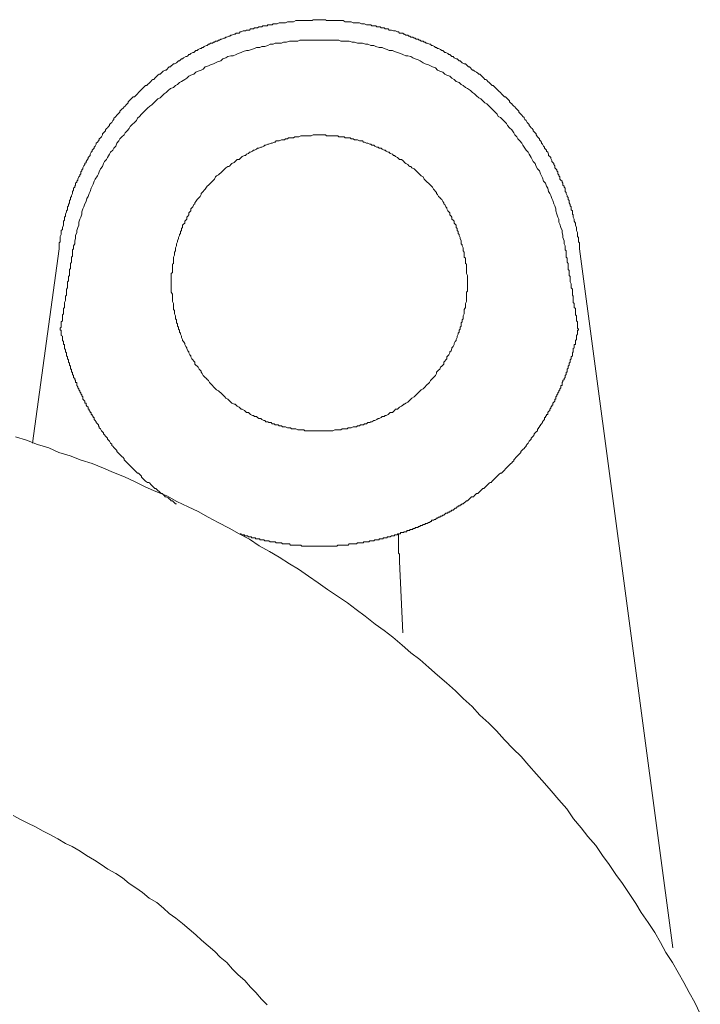
# Model space of a CAD drawing. Units: inches. Extents: x 6.9 to 89.9, y 222 to 281.2.
# Drawn here: x 48.6 to 51, y 256.5 to 259.9 of the extents above; entities that cross this region are included whole.
import ezdxf

# ---------------------------------------------------------------- set-up
doc = ezdxf.new("R2010")
doc.units = ezdxf.units.IN
doc.header["$MEASUREMENT"] = 0
doc.layers.add('图层 1', color=7, linetype='Continuous')

msp = doc.modelspace()

# ---------------------------------------------------------------- linework, layer by layer
at = {"layer": '图层 1', "lineweight": 9}
for points in [[(50.5435, 259.0762), (50.5435, 259.0834), (50.5435, 259.0867), (50.5435, 259.0903), (50.5435, 259.0974), (50.5399, 259.1008), (50.5399, 259.1043), (50.5399, 259.1113), (50.5399, 259.1148), (50.5365, 259.1184), (50.5365, 259.1253), (50.5365, 259.1287), (50.5365, 259.1323), (50.5328, 259.1394), (50.5328, 259.1427), (50.5328, 259.1463), (50.5328, 259.1497), (50.5294, 259.157), (50.5294, 259.1604), (50.5294, 259.1639), (50.5258, 259.1709), (50.5258, 259.1744), (50.5258, 259.178), (50.5223, 259.1849), (50.5223, 259.1883), (50.5223, 259.1919), (50.5191, 259.1952), (50.5191, 259.2023), (50.5191, 259.2059), (50.5153, 259.2095), (50.5153, 259.2164), (50.5153, 259.22), (50.5118, 259.2233), (50.5118, 259.2271), (50.5085, 259.2338), (50.5085, 259.2374), (50.5085, 259.2409), (50.5048, 259.2443), (50.5048, 259.2514), (50.5013, 259.2551), (50.5013, 259.2582), (50.4977, 259.2653), (50.4977, 259.2689), (50.4942, 259.2724), (50.4942, 259.276), (50.4942, 259.2829), (50.491, 259.2863), (50.491, 259.2899), (50.4872, 259.2932), (50.4872, 259.3006), (50.4839, 259.3041), (50.4839, 259.3073), (50.4803, 259.311), (50.4767, 259.3144), (50.4767, 259.3215), (50.4734, 259.3251), (50.4734, 259.3285), (50.47, 259.332), (50.47, 259.3389), (50.4663, 259.3427), (50.4663, 259.3459), (50.4629, 259.3495), (50.4595, 259.353), (50.4595, 259.3599), (50.456, 259.3637), (50.456, 259.3669), (50.4522, 259.3706), (50.4488, 259.374), (50.4488, 259.3776), (50.4453, 259.3845), (50.4453, 259.388), (50.4419, 259.3914), (50.4383, 259.395), (50.4383, 259.3986), (50.435, 259.4057), (50.4314, 259.409), (50.4314, 259.4126), (50.4279, 259.416), (50.4243, 259.4195), (50.4243, 259.4231), (50.4209, 259.4265), (50.4172, 259.4336), (50.4138, 259.437), (50.4138, 259.4405), (50.4105, 259.4441), (50.4067, 259.4476), (50.4067, 259.4512), (50.4033, 259.4546), (50.3999, 259.4581), (50.3962, 259.4651), (50.3962, 259.4686), (50.3928, 259.4722), (50.3892, 259.4755), (50.3857, 259.4791), (50.3857, 259.4825), (50.3825, 259.4861), (50.3787, 259.4894), (50.3754, 259.4932), (50.3718, 259.4966), (50.3718, 259.5001), (50.3682, 259.5037), (50.3647, 259.5072), (50.3614, 259.5142), (50.3576, 259.5175), (50.3544, 259.5213), (50.3544, 259.5246), (50.3509, 259.528), (50.3473, 259.5316), (50.3437, 259.5351), (50.3403, 259.5387), (50.3368, 259.5423), (50.3368, 259.5457), (50.3334, 259.5494), (50.3297, 259.5528), (50.3265, 259.5562), (50.3229, 259.5599), (50.3192, 259.5631), (50.3156, 259.5668), (50.3125, 259.5702), (50.3087, 259.5738), (50.3053, 259.5771), (50.3053, 259.5807), (50.302, 259.5842), (50.2984, 259.5879), (50.2948, 259.5912), (50.2912, 259.5948), (50.2877, 259.5948), (50.2843, 259.5983), (50.2807, 259.6017), (50.2772, 259.6052), (50.2739, 259.6088), (50.2701, 259.6122), (50.2667, 259.6157), (50.2633, 259.6193), (50.2596, 259.6227), (50.2562, 259.6262), (50.2529, 259.6298), (50.2493, 259.6331), (50.2459, 259.6331), (50.2421, 259.6367), (50.2388, 259.6403), (50.2352, 259.6438), (50.2317, 259.6472), (50.2283, 259.6508), (50.2248, 259.6541), (50.2212, 259.6541), (50.2178, 259.6579), (50.2142, 259.6612), (50.2107, 259.6648), (50.2071, 259.6684), (50.204, 259.6718), (50.2002, 259.6718), (50.1968, 259.6751), (50.1931, 259.6787), (50.1863, 259.6822), (50.1826, 259.6858), (50.1792, 259.6858), (50.1757, 259.6892), (50.1721, 259.6928), (50.1687, 259.6965), (50.1654, 259.6965), (50.1616, 259.6999), (50.1582, 259.7034), (50.1546, 259.7068), (50.1511, 259.7068), (50.1441, 259.7104), (50.1406, 259.7137), (50.1372, 259.7175), (50.1335, 259.7175), (50.1303, 259.7209), (50.1267, 259.7242), (50.1232, 259.7242), (50.1163, 259.7278), (50.1127, 259.7314), (50.1091, 259.7314), (50.1058, 259.7347), (50.1022, 259.7385), (50.0986, 259.7385), (50.0951, 259.7418), (50.0882, 259.7454), (50.0846, 259.7454), (50.0812, 259.7488), (50.0777, 259.7524), (50.0741, 259.7524), (50.0705, 259.7559), (50.0636, 259.7593), (50.0602, 259.7593), (50.0567, 259.7628), (50.0531, 259.7628), (50.0497, 259.7664), (50.0426, 259.7698), (50.0392, 259.7698), (50.0355, 259.7735), (50.0321, 259.7735), (50.025, 259.7769), (50.0216, 259.7769), (50.0181, 259.7804), (50.0147, 259.7804), (50.0111, 259.7838), (50.004, 259.7838), (50.0006, 259.7874), (49.9969, 259.7874), (49.9937, 259.7909), (49.9866, 259.7909), (49.9832, 259.7943), (49.9797, 259.7943), (49.9759, 259.7979), (49.9692, 259.7979), (49.9656, 259.8014), (49.962, 259.8014), (49.9589, 259.805), (49.9516, 259.805), (49.9479, 259.8084), (49.9446, 259.8084), (49.9411, 259.8119), (49.9341, 259.8119), (49.9306, 259.8119), (49.927, 259.8155), (49.9236, 259.8155), (49.9165, 259.8189), (49.9131, 259.8189), (49.9096, 259.8189), (49.9026, 259.8222), (49.8989, 259.8222), (49.8955, 259.8222), (49.892, 259.826), (49.8852, 259.826), (49.8815, 259.826), (49.8781, 259.8294), (49.8712, 259.8294), (49.8674, 259.8294), (49.864, 259.8329), (49.8607, 259.8329), (49.8535, 259.8329), (49.85, 259.8365), (49.8464, 259.8365), (49.8393, 259.8365), (49.8361, 259.8365), (49.8326, 259.84), (49.8256, 259.84), (49.8221, 259.84), (49.8183, 259.84), (49.8116, 259.8436), (49.808, 259.8436), (49.8045, 259.8436), (49.8008, 259.8436), (49.7939, 259.847), (49.7904, 259.847), (49.787, 259.847), (49.7799, 259.847), (49.7765, 259.847), (49.773, 259.847), (49.7658, 259.8505), (49.7627, 259.8505), (49.7589, 259.8505), (49.7518, 259.8505), (49.7486, 259.8505), (49.7449, 259.8505), (49.7379, 259.8541), (49.7346, 259.8541), (49.7308, 259.8541), (49.7241, 259.8541), (49.7205, 259.8541), (49.717, 259.8541), (49.7098, 259.8541), (49.7065, 259.8541), (49.7027, 259.8541), (49.696, 259.8541), (49.6924, 259.8541), (49.689, 259.8541), (49.6819, 259.8541), (49.6783, 259.8574), (49.675, 259.8574), (49.6679, 259.8574), (49.6645, 259.8574), (49.6609, 259.8574), (49.6538, 259.8574), (49.6504, 259.8574), (49.6469, 259.8574), (49.64, 259.8574), (49.6364, 259.8574), (49.6328, 259.8541), (49.6261, 259.8541), (49.6223, 259.8541), (49.619, 259.8541), (49.612, 259.8541), (49.6083, 259.8541), (49.6047, 259.8541), (49.598, 259.8541), (49.5942, 259.8541), (49.5911, 259.8541), (49.5839, 259.8541), (49.5803, 259.8541), (49.5768, 259.8541), (49.5698, 259.8505), (49.5665, 259.8505), (49.5629, 259.8505), (49.5556, 259.8505), (49.5524, 259.8505), (49.5487, 259.8505), (49.5419, 259.847), (49.5384, 259.847), (49.5348, 259.847), (49.5279, 259.847), (49.5243, 259.847), (49.5208, 259.847), (49.5138, 259.8436), (49.5105, 259.8436), (49.5067, 259.8436), (49.4998, 259.8436), (49.4962, 259.84), (49.4928, 259.84), (49.4895, 259.84), (49.4824, 259.84), (49.479, 259.8365), (49.4754, 259.8365), (49.4685, 259.8365), (49.4649, 259.8365), (49.4614, 259.8329), (49.4543, 259.8329), (49.4507, 259.8329), (49.4471, 259.8294), (49.4438, 259.8294), (49.4368, 259.8294), (49.4332, 259.826), (49.4299, 259.826), (49.4227, 259.826), (49.4194, 259.8222), (49.4158, 259.8222), (49.4087, 259.8222), (49.4053, 259.8189), (49.402, 259.8189), (49.3982, 259.8189), (49.3913, 259.8155), (49.3877, 259.8155), (49.3842, 259.8119), (49.381, 259.8119), (49.3739, 259.8119), (49.3703, 259.8084), (49.3668, 259.8084), (49.3596, 259.805), (49.3563, 259.805), (49.3529, 259.8014), (49.3491, 259.8014), (49.3422, 259.7979), (49.3386, 259.7979), (49.3351, 259.7943), (49.3317, 259.7943), (49.3246, 259.7909), (49.3214, 259.7909), (49.3176, 259.7874), (49.3141, 259.7874), (49.3105, 259.7838), (49.3036, 259.7838), (49.3002, 259.7804), (49.2967, 259.7804), (49.2935, 259.7769), (49.2862, 259.7769), (49.2828, 259.7735), (49.2792, 259.7735), (49.2757, 259.7698), (49.2724, 259.7698), (49.2652, 259.7664), (49.2614, 259.7628), (49.2583, 259.7628), (49.2547, 259.7593), (49.2511, 259.7593), (49.2444, 259.7559), (49.2406, 259.7524), (49.2371, 259.7524), (49.2337, 259.7488), (49.2302, 259.7454), (49.2266, 259.7454), (49.2197, 259.7418), (49.2161, 259.7385), (49.2127, 259.7385), (49.2091, 259.7347), (49.2056, 259.7314), (49.202, 259.7314), (49.1951, 259.7278), (49.1917, 259.7242), (49.188, 259.7242), (49.1848, 259.7209), (49.181, 259.7175), (49.1777, 259.7175), (49.1743, 259.7137), (49.1706, 259.7104), (49.1638, 259.7068), (49.16, 259.7068), (49.1567, 259.7034), (49.1529, 259.6999), (49.1498, 259.6965), (49.1462, 259.6965), (49.1426, 259.6928), (49.1391, 259.6892), (49.1358, 259.6858), (49.1321, 259.6858), (49.1252, 259.6822), (49.1217, 259.6787), (49.1181, 259.6751), (49.1148, 259.6718), (49.1112, 259.6718), (49.1076, 259.6684), (49.104, 259.6648), (49.1005, 259.6612), (49.0971, 259.6579), (49.0935, 259.6541), (49.09, 259.6541), (49.0866, 259.6508), (49.0831, 259.6472), (49.0795, 259.6438), (49.0762, 259.6403), (49.0725, 259.6367), (49.0692, 259.6331), (49.0656, 259.6331), (49.0621, 259.6298), (49.0587, 259.6262), (49.0551, 259.6227), (49.0514, 259.6193), (49.0482, 259.6157), (49.0444, 259.6122), (49.0411, 259.6088), (49.0377, 259.6052), (49.034, 259.6017), (49.0306, 259.5983), (49.0272, 259.5948), (49.0235, 259.5948), (49.0201, 259.5912), (49.0163, 259.5879), (49.0132, 259.5842), (49.0096, 259.5807), (49.0061, 259.5771), (49.0061, 259.5738), (49.0025, 259.5702), (48.9991, 259.5668), (48.9955, 259.5631), (48.9922, 259.5599), (48.9886, 259.5562), (48.9851, 259.5528), (48.9815, 259.5494), (48.9781, 259.5457), (48.9781, 259.5423), (48.9744, 259.5387), (48.971, 259.5351), (48.9674, 259.5316), (48.9639, 259.528), (48.9607, 259.5246), (48.9569, 259.5213), (48.9569, 259.5175), (48.9536, 259.5142), (48.9502, 259.5072), (48.9464, 259.5037), (48.9429, 259.5001), (48.9429, 259.4966), (48.9396, 259.4932), (48.9359, 259.4894), (48.9326, 259.4861), (48.9291, 259.4825), (48.9291, 259.4791), (48.9255, 259.4755), (48.9219, 259.4722), (48.9185, 259.4686), (48.9185, 259.4651), (48.915, 259.4581), (48.9116, 259.4546), (48.9078, 259.4512), (48.9078, 259.4476), (48.9047, 259.4441), (48.9011, 259.4405), (48.8974, 259.437), (48.8974, 259.4336), (48.894, 259.4265), (48.8906, 259.4231), (48.8906, 259.4195), (48.8869, 259.416), (48.8835, 259.4126), (48.8835, 259.409), (48.88, 259.4057), (48.8766, 259.3986), (48.8766, 259.395), (48.873, 259.3914), (48.8695, 259.388), (48.8695, 259.3845), (48.8659, 259.3776), (48.8625, 259.374), (48.8625, 259.3706), (48.8589, 259.3669), (48.8589, 259.3637), (48.8554, 259.3599), (48.8521, 259.353), (48.8521, 259.3495), (48.8484, 259.3459), (48.8484, 259.3427), (48.8449, 259.3389), (48.8449, 259.332), (48.8415, 259.3285), (48.8415, 259.3251), (48.8378, 259.3215), (48.8344, 259.3144), (48.8344, 259.311), (48.8311, 259.3073), (48.8311, 259.3041), (48.8273, 259.3006), (48.8273, 259.2932), (48.8241, 259.2899), (48.8241, 259.2863), (48.8203, 259.2829), (48.8203, 259.276), (48.817, 259.2724), (48.817, 259.2689), (48.817, 259.2653), (48.8134, 259.2582), (48.8134, 259.2551), (48.8098, 259.2514), (48.8098, 259.2443), (48.8065, 259.2409), (48.8065, 259.2374), (48.8065, 259.2338), (48.8031, 259.2271), (48.8031, 259.2233), (48.7993, 259.22), (48.7993, 259.2164), (48.7993, 259.2095), (48.7962, 259.2059), (48.7962, 259.2023), (48.7925, 259.1952), (48.7925, 259.1919), (48.7925, 259.1883), (48.7889, 259.1849), (48.7889, 259.178), (48.7889, 259.1744), (48.7853, 259.1709), (48.7853, 259.1639), (48.7853, 259.1604), (48.7853, 259.157), (48.782, 259.1497), (48.782, 259.1463), (48.782, 259.1427), (48.7784, 259.1394), (48.7784, 259.1323), (48.7784, 259.1287), (48.7784, 259.1253), (48.775, 259.1184), (48.775, 259.1148), (48.775, 259.1113), (48.775, 259.1043), (48.775, 259.1008), (48.7715, 259.0974), (48.7715, 259.0903), (48.7715, 259.0867), (48.7715, 259.0834), (48.7715, 259.0762)], [(48.8203, 259.0762), (48.8203, 259.0867), (48.8241, 259.0937), (48.8241, 259.1043), (48.8273, 259.1113), (48.8273, 259.1217), (48.8311, 259.1323), (48.8311, 259.1394), (48.8344, 259.1497), (48.8378, 259.157), (48.8378, 259.1675), (48.8415, 259.178), (48.8449, 259.1849), (48.8484, 259.1952), (48.8484, 259.2023), (48.8521, 259.2128), (48.8554, 259.22), (48.8589, 259.2303), (48.8625, 259.2374), (48.8659, 259.2479), (48.8695, 259.2551), (48.873, 259.2653), (48.8766, 259.2724), (48.88, 259.2829), (48.8835, 259.2899), (48.8869, 259.297), (48.8906, 259.3073), (48.894, 259.3144), (48.9011, 259.3251), (48.9047, 259.332), (48.9078, 259.3389), (48.9116, 259.3495), (48.9185, 259.3566), (48.9219, 259.3669), (48.9255, 259.374), (48.9326, 259.3809), (48.9359, 259.388), (48.9429, 259.3986), (48.9464, 259.4057), (48.9536, 259.4126), (48.9569, 259.4195), (48.9639, 259.4265), (48.9674, 259.437), (48.9744, 259.4441), (48.9781, 259.4512), (48.9851, 259.4581), (48.9922, 259.4651), (48.9955, 259.4722), (49.0025, 259.4791), (49.0096, 259.4861), (49.0132, 259.4932), (49.0201, 259.5001), (49.0272, 259.5072), (49.034, 259.5142), (49.0377, 259.5213), (49.0444, 259.528), (49.0514, 259.5351), (49.0587, 259.5423), (49.0656, 259.5494), (49.0725, 259.5562), (49.0795, 259.5631), (49.0866, 259.5668), (49.0935, 259.5738), (49.1005, 259.5807), (49.1076, 259.5879), (49.1148, 259.5912), (49.1217, 259.5983), (49.1286, 259.6052), (49.1358, 259.6088), (49.1426, 259.6157), (49.1498, 259.6227), (49.16, 259.6262), (49.1672, 259.6331), (49.1743, 259.6367), (49.181, 259.6438), (49.188, 259.6472), (49.1987, 259.6541), (49.2056, 259.6579), (49.2127, 259.6648), (49.2197, 259.6684), (49.2302, 259.6718), (49.2371, 259.6787), (49.2444, 259.6822), (49.2547, 259.6858), (49.2614, 259.6892), (49.2687, 259.6965), (49.2792, 259.6999), (49.2862, 259.7034), (49.2967, 259.7068), (49.3036, 259.7104), (49.3105, 259.7137), (49.3214, 259.7175), (49.3283, 259.7242), (49.3386, 259.7278), (49.3458, 259.7314), (49.3563, 259.7347), (49.3632, 259.7347), (49.3739, 259.7385), (49.381, 259.7418), (49.3913, 259.7454), (49.3982, 259.7488), (49.4087, 259.7524), (49.4158, 259.7524), (49.4263, 259.7559), (49.4368, 259.7593), (49.4438, 259.7628), (49.4543, 259.7628), (49.4614, 259.7664), (49.4717, 259.7664), (49.4824, 259.7698), (49.4895, 259.7735), (49.4998, 259.7735), (49.5067, 259.7769), (49.5176, 259.7769), (49.5279, 259.7769), (49.5348, 259.7804), (49.5453, 259.7804), (49.5556, 259.7838), (49.5629, 259.7838), (49.5734, 259.7838), (49.5839, 259.7838), (49.5911, 259.7874), (49.6013, 259.7874), (49.612, 259.7874), (49.619, 259.7874), (49.6294, 259.7874), (49.64, 259.7874), (49.6469, 259.7874), (49.6573, 259.7874), (49.6679, 259.7874), (49.675, 259.7874), (49.6853, 259.7874), (49.696, 259.7874), (49.7027, 259.7874), (49.7136, 259.7874), (49.7241, 259.7874), (49.7308, 259.7838), (49.7415, 259.7838), (49.7486, 259.7838), (49.7589, 259.7838), (49.7696, 259.7804), (49.7765, 259.7804), (49.787, 259.7769), (49.7976, 259.7769), (49.8045, 259.7769), (49.8149, 259.7735), (49.8221, 259.7735), (49.8326, 259.7698), (49.8431, 259.7698), (49.85, 259.7664), (49.8607, 259.7628), (49.8712, 259.7628), (49.8781, 259.7593), (49.8884, 259.7559), (49.8955, 259.7524), (49.9062, 259.7524), (49.9131, 259.7488), (49.9236, 259.7454), (49.9341, 259.7418), (49.9411, 259.7385), (49.9516, 259.7347), (49.9589, 259.7347), (49.9692, 259.7314), (49.9759, 259.7278), (49.9832, 259.7242), (49.9937, 259.7209), (50.0006, 259.7175), (50.0111, 259.7104), (50.0181, 259.7068), (50.0286, 259.7034), (50.0355, 259.6999), (50.0426, 259.6965), (50.0531, 259.6928), (50.0602, 259.6858), (50.0674, 259.6822), (50.0777, 259.6787), (50.0846, 259.6718), (50.0917, 259.6684), (50.1022, 259.6648), (50.1091, 259.6579), (50.1163, 259.6541), (50.1232, 259.6472), (50.1335, 259.6438), (50.1406, 259.6367), (50.1477, 259.6331), (50.1546, 259.6262), (50.1616, 259.6227), (50.1721, 259.6157), (50.1792, 259.6088), (50.1863, 259.6052), (50.1931, 259.5983), (50.2002, 259.5912), (50.2071, 259.5879), (50.2142, 259.5807), (50.2212, 259.5738), (50.2283, 259.5702), (50.2352, 259.5631), (50.2421, 259.5562), (50.2493, 259.5494), (50.2562, 259.5423), (50.2633, 259.5351), (50.2667, 259.528), (50.2739, 259.5246), (50.2807, 259.5175), (50.2877, 259.5106), (50.2948, 259.5037), (50.2984, 259.4966), (50.3053, 259.4894), (50.3125, 259.4825), (50.3192, 259.4722), (50.3229, 259.4651), (50.3297, 259.4581), (50.3334, 259.4512), (50.3403, 259.4441), (50.3473, 259.437), (50.3509, 259.43), (50.3576, 259.4195), (50.3614, 259.4126), (50.3682, 259.4057), (50.3718, 259.3986), (50.3787, 259.388), (50.3825, 259.3809), (50.3857, 259.374), (50.3928, 259.3669), (50.3962, 259.3566), (50.3999, 259.3495), (50.4067, 259.3427), (50.4105, 259.332), (50.4138, 259.3251), (50.4172, 259.318), (50.4209, 259.3073), (50.4279, 259.3006), (50.4314, 259.2899), (50.435, 259.2829), (50.4383, 259.2724), (50.4419, 259.2653), (50.4453, 259.2582), (50.4488, 259.2479), (50.4522, 259.2409), (50.456, 259.2303), (50.4595, 259.2233), (50.4629, 259.2128), (50.4629, 259.2059), (50.4663, 259.1952), (50.47, 259.1849), (50.4734, 259.178), (50.4734, 259.1675), (50.4767, 259.1604), (50.4803, 259.1497), (50.4839, 259.1394), (50.4839, 259.1323), (50.4872, 259.1217), (50.4872, 259.1148), (50.491, 259.1043), (50.491, 259.0937), (50.4942, 259.0867), (50.4942, 259.0762)], [(50.1616, 258.9606), (50.1616, 258.964), (50.1616, 258.9711), (50.1616, 258.9747), (50.1616, 258.9818), (50.1616, 258.9852), (50.1582, 258.9921), (50.1582, 258.9957), (50.1582, 259.0028), (50.1582, 259.0061), (50.1582, 259.0133), (50.1582, 259.0166), (50.1582, 259.0238), (50.1546, 259.0271), (50.1546, 259.0341), (50.1546, 259.0376), (50.1546, 259.0447), (50.1511, 259.0481), (50.1511, 259.0552), (50.1511, 259.0588), (50.1511, 259.0657), (50.1477, 259.0693), (50.1477, 259.0762), (50.1477, 259.0798), (50.1441, 259.0867), (50.1441, 259.0903), (50.1406, 259.0937), (50.1406, 259.1008), (50.1406, 259.1043), (50.1372, 259.1113), (50.1372, 259.1148), (50.1335, 259.1217), (50.1335, 259.1253), (50.1303, 259.1287), (50.1303, 259.1356), (50.1267, 259.1394), (50.1267, 259.1463), (50.1232, 259.1497), (50.1232, 259.157), (50.1196, 259.1604), (50.1163, 259.1639), (50.1163, 259.1709), (50.1127, 259.1744), (50.1091, 259.178), (50.1091, 259.1849), (50.1058, 259.1883), (50.1022, 259.1919), (50.1022, 259.199), (50.0986, 259.2023), (50.0951, 259.2059), (50.0917, 259.2128), (50.0917, 259.2164), (50.0882, 259.22), (50.0846, 259.2271), (50.0812, 259.2303), (50.0812, 259.2338), (50.0777, 259.2374), (50.0741, 259.2443), (50.0705, 259.2479), (50.0674, 259.2514), (50.0636, 259.2551), (50.0602, 259.262), (50.0567, 259.2653), (50.0567, 259.2689), (50.0531, 259.2724), (50.0497, 259.276), (50.0459, 259.2794), (50.0426, 259.2863), (50.0392, 259.2899), (50.0355, 259.2932), (50.0321, 259.297), (50.0286, 259.3006), (50.025, 259.3041), (50.0216, 259.3073), (50.0181, 259.311), (50.0147, 259.3144), (50.0111, 259.3215), (50.004, 259.3251), (50.0006, 259.3285), (49.9969, 259.332), (49.9937, 259.3356), (49.9901, 259.3389), (49.9866, 259.3427), (49.9832, 259.3459), (49.9797, 259.3495), (49.9725, 259.353), (49.9692, 259.3566), (49.9656, 259.3566), (49.962, 259.3599), (49.9589, 259.3637), (49.9516, 259.3669), (49.9479, 259.3706), (49.9446, 259.374), (49.9411, 259.3776), (49.9375, 259.3809), (49.9306, 259.3809), (49.927, 259.3845), (49.9236, 259.388), (49.9165, 259.3914), (49.9131, 259.395), (49.9096, 259.395), (49.9062, 259.3986), (49.8989, 259.4019), (49.8955, 259.4057), (49.892, 259.4057), (49.8852, 259.409), (49.8815, 259.4126), (49.8781, 259.4126), (49.8712, 259.416), (49.8674, 259.4195), (49.8607, 259.4195), (49.8571, 259.4231), (49.8535, 259.4231), (49.8464, 259.4265), (49.8431, 259.43), (49.8361, 259.43), (49.8326, 259.4336), (49.829, 259.4336), (49.8221, 259.437), (49.8183, 259.437), (49.8116, 259.4405), (49.808, 259.4405), (49.8045, 259.4441), (49.7976, 259.4441), (49.7939, 259.4441), (49.787, 259.4476), (49.7835, 259.4476), (49.7765, 259.4476), (49.773, 259.4512), (49.7658, 259.4512), (49.7627, 259.4546), (49.7554, 259.4546), (49.7518, 259.4546), (49.7449, 259.4546), (49.7415, 259.4581), (49.7346, 259.4581), (49.7308, 259.4581), (49.7241, 259.4581), (49.7205, 259.4617), (49.7136, 259.4617), (49.7098, 259.4617), (49.7027, 259.4617), (49.6995, 259.4617), (49.6924, 259.4617), (49.689, 259.4617), (49.6819, 259.4617), (49.6783, 259.4651), (49.6714, 259.4651), (49.6679, 259.4651), (49.6609, 259.4651), (49.6573, 259.4651), (49.6504, 259.4651), (49.6469, 259.4651), (49.64, 259.4651), (49.6364, 259.4651), (49.6294, 259.4617), (49.6261, 259.4617), (49.619, 259.4617), (49.6156, 259.4617), (49.6083, 259.4617), (49.6047, 259.4617), (49.598, 259.4617), (49.5942, 259.4617), (49.5875, 259.4581), (49.5839, 259.4581), (49.5768, 259.4581), (49.5734, 259.4581), (49.5698, 259.4546), (49.5629, 259.4546), (49.5594, 259.4546), (49.5524, 259.4546), (49.5487, 259.4512), (49.5419, 259.4512), (49.5384, 259.4476), (49.5313, 259.4476), (49.5279, 259.4476), (49.5208, 259.4441), (49.5176, 259.4441), (49.5105, 259.4441), (49.5067, 259.4405), (49.5033, 259.4405), (49.4962, 259.437), (49.4928, 259.437), (49.4857, 259.4336), (49.4824, 259.4336), (49.4754, 259.43), (49.4717, 259.43), (49.4685, 259.4265), (49.4614, 259.4231), (49.4576, 259.4231), (49.4507, 259.4195), (49.4471, 259.4195), (49.4438, 259.416), (49.4368, 259.4126), (49.4332, 259.4126), (49.4299, 259.409), (49.4227, 259.4057), (49.4194, 259.4057), (49.4158, 259.4019), (49.4087, 259.3986), (49.4053, 259.395), (49.402, 259.395), (49.3947, 259.3914), (49.3913, 259.388), (49.3877, 259.3845), (49.3842, 259.3809), (49.3772, 259.3809), (49.3739, 259.3776), (49.3703, 259.374), (49.3668, 259.3706), (49.3596, 259.3669), (49.3563, 259.3637), (49.3529, 259.3599), (49.3491, 259.3566), (49.3458, 259.3566), (49.3386, 259.353), (49.3351, 259.3495), (49.3317, 259.3459), (49.3283, 259.3427), (49.3246, 259.3389), (49.3214, 259.3356), (49.3176, 259.332), (49.3141, 259.3285), (49.3072, 259.3251), (49.3036, 259.3215), (49.3002, 259.3144), (49.2967, 259.311), (49.2935, 259.3073), (49.2895, 259.3041), (49.2862, 259.3006), (49.2828, 259.297), (49.2792, 259.2932), (49.2757, 259.2899), (49.2724, 259.2863), (49.2687, 259.2794), (49.2652, 259.276), (49.2614, 259.2724), (49.2583, 259.2689), (49.2547, 259.2653), (49.2547, 259.262), (49.2511, 259.2551), (49.2478, 259.2514), (49.2444, 259.2479), (49.2406, 259.2443), (49.2371, 259.2374), (49.2337, 259.2338), (49.2337, 259.2303), (49.2302, 259.2271), (49.2266, 259.22), (49.2234, 259.2164), (49.2197, 259.2128), (49.2197, 259.2059), (49.2161, 259.2023), (49.2127, 259.199), (49.2127, 259.1919), (49.2091, 259.1883), (49.2056, 259.1849), (49.2056, 259.178), (49.202, 259.1744), (49.1987, 259.1709), (49.1987, 259.1639), (49.1951, 259.1604), (49.1917, 259.157), (49.1917, 259.1497), (49.188, 259.1463), (49.188, 259.1394), (49.1848, 259.1356), (49.1848, 259.1287), (49.181, 259.1253), (49.181, 259.1217), (49.1777, 259.1148), (49.1777, 259.1113), (49.1743, 259.1043), (49.1743, 259.1008), (49.1706, 259.0937), (49.1706, 259.0903), (49.1706, 259.0867), (49.1672, 259.0798), (49.1672, 259.0762), (49.1672, 259.0693), (49.1638, 259.0657), (49.1638, 259.0588), (49.1638, 259.0552), (49.16, 259.0481), (49.16, 259.0447), (49.16, 259.0376), (49.16, 259.0341), (49.16, 259.0271), (49.1567, 259.0238), (49.1567, 259.0166), (49.1567, 259.0133), (49.1567, 259.0061), (49.1567, 259.0028), (49.1567, 258.9957), (49.1529, 258.9921), (49.1529, 258.9852), (49.1529, 258.9818), (49.1529, 258.9747), (49.1529, 258.9711), (49.1529, 258.964), (49.1529, 258.9606), (49.1529, 258.9537), (49.1529, 258.9503), (49.1529, 258.9432), (49.1529, 258.9394), (49.1529, 258.9329), (49.1529, 258.9291), (49.1567, 258.9222), (49.1567, 258.9184), (49.1567, 258.9113), (49.1567, 258.9081), (49.1567, 258.901), (49.1567, 258.8975), (49.16, 258.8903), (49.16, 258.887), (49.16, 258.8801), (49.16, 258.8765), (49.16, 258.8695), (49.1638, 258.8662), (49.1638, 258.8591), (49.1638, 258.8555), (49.1672, 258.8485), (49.1672, 258.845), (49.1672, 258.8381), (49.1706, 258.8345), (49.1706, 258.8274), (49.1706, 258.8242), (49.1743, 258.8205), (49.1743, 258.8135), (49.1777, 258.81), (49.1777, 258.8032), (49.181, 258.7995), (49.181, 258.7923), (49.1848, 258.789), (49.1848, 258.7856), (49.188, 258.7785), (49.188, 258.7749), (49.1917, 258.768), (49.1917, 258.7646), (49.1951, 258.7609), (49.1987, 258.7539), (49.1987, 258.7504), (49.202, 258.7434), (49.2056, 258.7398), (49.2056, 258.7367), (49.2091, 258.7294), (49.2127, 258.726), (49.2127, 258.7224), (49.2161, 258.7156), (49.2197, 258.7119), (49.2197, 258.7086), (49.2234, 258.7013), (49.2266, 258.6979), (49.2302, 258.6943), (49.2337, 258.6908), (49.2337, 258.6838), (49.2371, 258.6803), (49.2406, 258.6769), (49.2444, 258.6733), (49.2478, 258.6664), (49.2511, 258.6629), (49.2547, 258.6593), (49.2547, 258.656), (49.2583, 258.6523), (49.2614, 258.6452), (49.2652, 258.6419), (49.2687, 258.6383), (49.2724, 258.6349), (49.2757, 258.6312), (49.2792, 258.628), (49.2828, 258.6209), (49.2862, 258.6175), (49.2895, 258.6138), (49.2935, 258.6104), (49.2967, 258.6068), (49.3002, 258.6032), (49.3036, 258.5999), (49.3072, 258.5961), (49.3141, 258.5928), (49.3176, 258.5894), (49.3214, 258.5858), (49.3246, 258.5823), (49.3283, 258.5789), (49.3317, 258.5753), (49.3351, 258.572), (49.3386, 258.5682), (49.3458, 258.5649), (49.3491, 258.5613), (49.3529, 258.5575), (49.3563, 258.5542), (49.3596, 258.5506), (49.3668, 258.5472), (49.3703, 258.5472), (49.3739, 258.5436), (49.3772, 258.5403), (49.3842, 258.5367), (49.3877, 258.5332), (49.3913, 258.5298), (49.3947, 258.5298), (49.402, 258.5262), (49.4053, 258.5227), (49.4087, 258.5193), (49.4158, 258.5193), (49.4194, 258.5157), (49.4227, 258.5124), (49.4299, 258.5086), (49.4332, 258.5086), (49.4368, 258.5052), (49.4438, 258.5052), (49.4471, 258.5017), (49.4507, 258.4981), (49.4576, 258.4981), (49.4614, 258.4946), (49.4685, 258.4912), (49.4717, 258.4912), (49.4754, 258.4876), (49.4824, 258.4876), (49.4857, 258.4843), (49.4928, 258.4843), (49.4962, 258.4807), (49.5033, 258.4807), (49.5067, 258.4772), (49.5105, 258.4772), (49.5176, 258.4772), (49.5208, 258.4738), (49.5279, 258.4738), (49.5313, 258.4704), (49.5384, 258.4704), (49.5419, 258.4704), (49.5487, 258.4666), (49.5524, 258.4666), (49.5594, 258.4666), (49.5629, 258.4633), (49.5698, 258.4633), (49.5734, 258.4633), (49.5768, 258.4633), (49.5839, 258.4597), (49.5875, 258.4597), (49.5942, 258.4597), (49.598, 258.4597), (49.6047, 258.4597), (49.6083, 258.4562), (49.6156, 258.4562), (49.619, 258.4562), (49.6261, 258.4562), (49.6294, 258.4562), (49.6364, 258.4562), (49.64, 258.4562), (49.6469, 258.4562), (49.6504, 258.4562), (49.6573, 258.4562), (49.6609, 258.4562), (49.6679, 258.4562), (49.6714, 258.4562), (49.6783, 258.4562), (49.6819, 258.4562), (49.689, 258.4562), (49.6924, 258.4562), (49.6995, 258.4562), (49.7027, 258.4562), (49.7098, 258.4597), (49.7136, 258.4597), (49.7205, 258.4597), (49.7241, 258.4597), (49.7308, 258.4597), (49.7346, 258.4633), (49.7415, 258.4633), (49.7449, 258.4633), (49.7518, 258.4633), (49.7554, 258.4666), (49.7627, 258.4666), (49.7658, 258.4666), (49.773, 258.4704), (49.7765, 258.4704), (49.7835, 258.4704), (49.787, 258.4738), (49.7939, 258.4738), (49.7976, 258.4772), (49.8045, 258.4772), (49.808, 258.4772), (49.8116, 258.4807), (49.8183, 258.4807), (49.8221, 258.4843), (49.829, 258.4843), (49.8326, 258.4876), (49.8361, 258.4876), (49.8431, 258.4912), (49.8464, 258.4912), (49.8535, 258.4946), (49.8571, 258.4981), (49.8607, 258.4981), (49.8674, 258.5017), (49.8712, 258.5052), (49.8781, 258.5052), (49.8815, 258.5086), (49.8852, 258.5086), (49.892, 258.5124), (49.8955, 258.5157), (49.8989, 258.5193), (49.9062, 258.5193), (49.9096, 258.5227), (49.9131, 258.5262), (49.9165, 258.5298), (49.9236, 258.5298), (49.927, 258.5332), (49.9306, 258.5367), (49.9375, 258.5403), (49.9411, 258.5436), (49.9446, 258.5472), (49.9479, 258.5472), (49.9516, 258.5506), (49.9589, 258.5542), (49.962, 258.5575), (49.9656, 258.5613), (49.9692, 258.5649), (49.9725, 258.5682), (49.9797, 258.572), (49.9832, 258.5753), (49.9866, 258.5789), (49.9901, 258.5823), (49.9937, 258.5858), (49.9969, 258.5894), (50.0006, 258.5928), (50.004, 258.5961), (50.0111, 258.5999), (50.0147, 258.6032), (50.0181, 258.6068), (50.0216, 258.6104), (50.025, 258.6138), (50.0286, 258.6175), (50.0321, 258.6209), (50.0355, 258.628), (50.0392, 258.6312), (50.0426, 258.6349), (50.0459, 258.6383), (50.0497, 258.6419), (50.0531, 258.6452), (50.0567, 258.6523), (50.0567, 258.656), (50.0602, 258.6593), (50.0636, 258.6629), (50.0674, 258.6664), (50.0705, 258.6733), (50.0741, 258.6769), (50.0777, 258.6803), (50.0812, 258.6838), (50.0812, 258.6908), (50.0846, 258.6943), (50.0882, 258.6979), (50.0917, 258.7013), (50.0917, 258.7086), (50.0951, 258.7119), (50.0986, 258.7156), (50.1022, 258.7224), (50.1022, 258.726), (50.1058, 258.7294), (50.1091, 258.7367), (50.1091, 258.7398), (50.1127, 258.7434), (50.1163, 258.7504), (50.1163, 258.7539), (50.1196, 258.7609), (50.1232, 258.7646), (50.1232, 258.768), (50.1267, 258.7749), (50.1267, 258.7785), (50.1303, 258.7856), (50.1303, 258.789), (50.1335, 258.7923), (50.1335, 258.7995), (50.1372, 258.8032), (50.1372, 258.81), (50.1406, 258.8135), (50.1406, 258.8205), (50.1406, 258.8242), (50.1441, 258.8274), (50.1441, 258.8345), (50.1477, 258.8381), (50.1477, 258.845), (50.1477, 258.8485), (50.1511, 258.8555), (50.1511, 258.8591), (50.1511, 258.8662), (50.1511, 258.8695), (50.1546, 258.8765), (50.1546, 258.8801), (50.1546, 258.887), (50.1546, 258.8903), (50.1582, 258.8975), (50.1582, 258.901), (50.1582, 258.9081), (50.1582, 258.9113), (50.1582, 258.9184), (50.1582, 258.9222), (50.1582, 258.9291), (50.1616, 258.9329), (50.1616, 258.9394), (50.1616, 258.9432), (50.1616, 258.9503), (50.1616, 258.9537), (50.1616, 258.9606), (50.1616, 258.9606)], [(48.6804, 258.4142), (48.7715, 259.0762)], [(48.8203, 259.0762), (48.817, 259.0727), (48.817, 259.0693), (48.817, 259.0657), (48.817, 259.0588), (48.817, 259.0552), (48.817, 259.0517), (48.8134, 259.0481), (48.8134, 259.0447), (48.8134, 259.0412), (48.8134, 259.0376), (48.8134, 259.0341), (48.8134, 259.0309), (48.8098, 259.0271), (48.8098, 259.0204), (48.8098, 259.0166), (48.8098, 259.0133), (48.8098, 259.0099), (48.8065, 259.0061), (48.8065, 259.0028), (48.8065, 258.999), (48.8065, 258.9957), (48.8065, 258.9885), (48.8065, 258.9852), (48.8031, 258.9818), (48.8031, 258.978), (48.8031, 258.9747), (48.8031, 258.9711), (48.8031, 258.9677), (48.7993, 258.964), (48.7993, 258.9571), (48.7993, 258.9537), (48.7993, 258.9503), (48.7993, 258.9466), (48.7993, 258.9432), (48.7962, 258.9394), (48.7962, 258.9361), (48.7962, 258.9329), (48.7962, 258.9255), (48.7962, 258.9222), (48.7962, 258.9184), (48.7925, 258.9151), (48.7925, 258.9113), (48.7925, 258.9081), (48.7925, 258.9046), (48.7925, 258.901), (48.7889, 258.8941), (48.7889, 258.8903), (48.7889, 258.887), (48.7889, 258.8836), (48.7889, 258.8801), (48.7889, 258.8765), (48.7853, 258.8731), (48.7853, 258.8662), (48.7853, 258.8624), (48.7853, 258.8591), (48.7853, 258.8555), (48.782, 258.8521), (48.782, 258.8485), (48.782, 258.845), (48.782, 258.8381), (48.782, 258.8345), (48.782, 258.8311), (48.7784, 258.8274), (48.7784, 258.8242), (48.7784, 258.8205), (48.7784, 258.8171), (48.7784, 258.81), (48.775, 258.8066), (48.775, 258.8032)], [(50.5399, 258.8032), (50.5365, 258.8066), (50.5365, 258.81), (50.5365, 258.8171), (50.5365, 258.8205), (50.5365, 258.8242), (50.5365, 258.8274), (50.5328, 258.8311), (50.5328, 258.8345), (50.5328, 258.8381), (50.5328, 258.845), (50.5328, 258.8485), (50.5294, 258.8521), (50.5294, 258.8555), (50.5294, 258.8591), (50.5294, 258.8624), (50.5294, 258.8662), (50.5294, 258.8731), (50.5258, 258.8765), (50.5258, 258.8801), (50.5258, 258.8836), (50.5258, 258.887), (50.5258, 258.8903), (50.5223, 258.8941), (50.5223, 258.901), (50.5223, 258.9046), (50.5223, 258.9081), (50.5223, 258.9113), (50.5223, 258.9151), (50.5191, 258.9184), (50.5191, 258.9222), (50.5191, 258.9255), (50.5191, 258.9329), (50.5191, 258.9361), (50.5191, 258.9394), (50.5153, 258.9432), (50.5153, 258.9466), (50.5153, 258.9503), (50.5153, 258.9537), (50.5153, 258.9571), (50.5118, 258.964), (50.5118, 258.9677), (50.5118, 258.9711), (50.5118, 258.9747), (50.5118, 258.978), (50.5118, 258.9818), (50.5085, 258.9852), (50.5085, 258.9885), (50.5085, 258.9957), (50.5085, 258.999), (50.5085, 259.0028), (50.5048, 259.0061), (50.5048, 259.0099), (50.5048, 259.0133), (50.5048, 259.0166), (50.5048, 259.0204), (50.5048, 259.0271), (50.5013, 259.0309), (50.5013, 259.0341), (50.5013, 259.0376), (50.5013, 259.0412), (50.5013, 259.0447), (50.4977, 259.0481), (50.4977, 259.0517), (50.4977, 259.0552), (50.4977, 259.0588), (50.4977, 259.0657), (50.4977, 259.0693), (50.4942, 259.0727), (50.4942, 259.0762)], [(50.5435, 259.0762), (50.8618, 256.6953)], [(48.9116, 258.4633), (48.9078, 258.4666), (48.9078, 258.4704), (48.9047, 258.4738), (48.9047, 258.4772), (48.9011, 258.4807), (48.8974, 258.4843), (48.8974, 258.4876), (48.894, 258.4912), (48.8906, 258.4946), (48.8906, 258.4981), (48.8906, 258.5017), (48.8869, 258.5017), (48.8869, 258.5052), (48.8835, 258.5086), (48.8835, 258.5124), (48.88, 258.5124), (48.88, 258.5157), (48.88, 258.5193), (48.8766, 258.5193), (48.8766, 258.5227), (48.873, 258.5262), (48.873, 258.5298), (48.8695, 258.5298), (48.8695, 258.5332), (48.8695, 258.5367), (48.8659, 258.5403), (48.8625, 258.5436), (48.8625, 258.5472), (48.8625, 258.5506), (48.8589, 258.5506), (48.8589, 258.5542), (48.8589, 258.5575), (48.8554, 258.5613), (48.8521, 258.5649), (48.8521, 258.5682), (48.8521, 258.572), (48.8484, 258.5753), (48.8484, 258.5789), (48.8449, 258.5823), (48.8449, 258.5858), (48.8415, 258.5894), (48.8415, 258.5928), (48.8378, 258.5961), (48.8378, 258.5999), (48.8344, 258.6032), (48.8344, 258.6068), (48.8311, 258.6104), (48.8311, 258.6138), (48.8311, 258.6175), (48.8311, 258.6209), (48.8273, 258.6209), (48.8273, 258.6244), (48.8273, 258.628), (48.8241, 258.6312), (48.8241, 258.6349), (48.8203, 258.6383), (48.8203, 258.6419), (48.8203, 258.6452), (48.817, 258.6488), (48.817, 258.6523), (48.817, 258.656), (48.8134, 258.656), (48.8134, 258.6593), (48.8134, 258.6629), (48.8134, 258.6664), (48.8098, 258.6664), (48.8098, 258.6698), (48.8098, 258.6733), (48.8098, 258.6769), (48.8065, 258.6803), (48.8065, 258.6838), (48.8065, 258.6874), (48.8031, 258.6908), (48.8031, 258.6943), (48.8031, 258.6979), (48.7993, 258.7013), (48.7993, 258.705), (48.7993, 258.7086), (48.7962, 258.7119), (48.7962, 258.7156), (48.7962, 258.7189), (48.7962, 258.7224), (48.7925, 258.726), (48.7925, 258.7294), (48.7925, 258.7329), (48.7889, 258.7367), (48.7889, 258.7398), (48.7889, 258.7434), (48.7889, 258.7468), (48.7889, 258.7504), (48.7853, 258.7504), (48.7853, 258.7539), (48.7853, 258.7575), (48.7853, 258.7609), (48.782, 258.7646), (48.782, 258.768), (48.782, 258.7715), (48.782, 258.7749), (48.782, 258.7785), (48.7784, 258.7818), (48.7784, 258.7856), (48.7784, 258.789), (48.7784, 258.7923), (48.7784, 258.7961), (48.7784, 258.7995), (48.775, 258.7995), (48.775, 258.8032)], [(50.5399, 258.8032), (50.5399, 258.7995), (50.5365, 258.7995), (50.5365, 258.7961), (50.5365, 258.7923), (50.5365, 258.789), (50.5365, 258.7856), (50.5328, 258.7818), (50.5328, 258.7785), (50.5328, 258.7749), (50.5328, 258.7715), (50.5328, 258.768), (50.5294, 258.7646), (50.5294, 258.7609), (50.5294, 258.7575), (50.5294, 258.7539), (50.5294, 258.7504), (50.5258, 258.7504), (50.5258, 258.7468), (50.5258, 258.7434), (50.5258, 258.7398), (50.5223, 258.7367), (50.5223, 258.7329), (50.5223, 258.7294), (50.5223, 258.726), (50.5191, 258.7224), (50.5191, 258.7189), (50.5191, 258.7156), (50.5191, 258.7119), (50.5153, 258.7086), (50.5153, 258.705), (50.5153, 258.7013), (50.5118, 258.6979), (50.5118, 258.6943), (50.5118, 258.6908), (50.5085, 258.6874), (50.5085, 258.6838), (50.5085, 258.6803), (50.5048, 258.6769), (50.5048, 258.6733), (50.5048, 258.6698), (50.5013, 258.6664), (50.5013, 258.6629), (50.5013, 258.6593), (50.5013, 258.656), (50.4977, 258.656), (50.4977, 258.6523), (50.4977, 258.6488), (50.4942, 258.6452), (50.4942, 258.6419), (50.4942, 258.6383), (50.491, 258.6349), (50.491, 258.6312), (50.4872, 258.628), (50.4872, 258.6244), (50.4839, 258.6209), (50.4839, 258.6175), (50.4839, 258.6138), (50.4839, 258.6104), (50.4803, 258.6104), (50.4803, 258.6068), (50.4803, 258.6032), (50.4767, 258.5999), (50.4767, 258.5961), (50.4734, 258.5928), (50.4734, 258.5894), (50.47, 258.5858), (50.47, 258.5823), (50.4663, 258.5789), (50.4663, 258.5753), (50.4629, 258.572), (50.4629, 258.5682), (50.4629, 258.5649), (50.4595, 258.5649), (50.4595, 258.5613), (50.4595, 258.5575), (50.456, 258.5542), (50.4522, 258.5506), (50.4522, 258.5472), (50.4522, 258.5436), (50.4488, 258.5436), (50.4488, 258.5403), (50.4453, 258.5367), (50.4453, 258.5332), (50.4419, 258.5298), (50.4419, 258.5262), (50.4383, 258.5227), (50.435, 258.5193), (50.435, 258.5157), (50.435, 258.5124), (50.4314, 258.5124), (50.4314, 258.5086), (50.4279, 258.5052), (50.4279, 258.5017), (50.4243, 258.5017), (50.4243, 258.4981), (50.4243, 258.4946), (50.4209, 258.4912), (50.4172, 258.4876), (50.4172, 258.4843), (50.4138, 258.4807), (50.4105, 258.4772), (50.4105, 258.4738), (50.4067, 258.4738), (50.4067, 258.4704), (50.4033, 258.4666), (50.4033, 258.4633), (50.3999, 258.4633)], [(50.9549, 256.4703), (50.9368, 256.5082), (50.9173, 256.5423), (50.8987, 256.5762), (50.8792, 256.6103), (50.8606, 256.6448), (50.8376, 256.6789), (50.8188, 256.7127), (50.7998, 256.7468), (50.7769, 256.7816), (50.754, 256.8157), (50.7352, 256.846), (50.713, 256.8799), (50.6896, 256.9142), (50.6672, 256.9447), (50.6446, 256.9786), (50.6215, 257.0093), (50.5985, 257.0432), (50.5719, 257.0737), (50.5495, 257.1037), (50.5232, 257.1342), (50.5001, 257.1685), (50.4732, 257.1988), (50.447, 257.2294), (50.4243, 257.256), (50.3974, 257.2863), (50.3711, 257.3166), (50.3442, 257.3464), (50.3177, 257.3733), (50.2877, 257.4038), (50.2607, 257.4339), (50.2347, 257.4608), (50.2043, 257.4871), (50.1773, 257.5171), (50.1472, 257.5443), (50.121, 257.5707), (50.0905, 257.5974), (50.0603, 257.6239), (50.0297, 257.6504), (49.9994, 257.6771), (49.9687, 257.6997), (49.9389, 257.7264), (49.9079, 257.7529), (49.8779, 257.776), (49.8474, 257.7982), (49.8137, 257.8253), (49.7827, 257.848), (49.7527, 257.8704), (49.7189, 257.8933), (49.6847, 257.916), (49.6538, 257.9386), (49.6199, 257.9615), (49.5858, 257.9846), (49.5556, 258.0032), (49.521, 258.0265), (49.4872, 258.0451), (49.4528, 258.0644), (49.4189, 258.0869), (49.3846, 258.1059), (49.3506, 258.1248), (49.3124, 258.1438), (49.2786, 258.1627), (49.2445, 258.1815), (49.2101, 258.197), (49.1722, 258.2156), (49.1379, 258.2347), (49.1004, 258.2502), (49.0661, 258.265), (49.028, 258.2843), (48.9939, 258.2995), (48.9558, 258.3143), (48.9219, 258.3296), (48.8838, 258.345), (48.8458, 258.3563), (48.808, 258.3715), (48.7705, 258.3829), (48.736, 258.3982), (48.6978, 258.4094), (48.6601, 258.4249), (48.6222, 258.4356)], [(48.9116, 258.4633), (48.915, 258.4562), (48.9185, 258.4526), (48.9219, 258.4492), (48.9219, 258.4457), (48.9255, 258.4423), (48.9291, 258.4387), (48.9326, 258.4352), (48.9359, 258.4318), (48.9359, 258.4282), (48.9396, 258.4247), (48.9429, 258.4211), (48.9464, 258.4142), (48.9502, 258.4108), (48.9502, 258.407), (48.9536, 258.4037), (48.9569, 258.4001), (48.9607, 258.3966), (48.9639, 258.3932), (48.9674, 258.3896), (48.9674, 258.3861), (48.971, 258.3827), (48.9744, 258.3791), (48.9781, 258.3756), (48.9815, 258.3722), (48.9851, 258.3687), (48.9886, 258.3651), (48.9922, 258.3615), (48.9922, 258.358), (48.9955, 258.3546), (48.9991, 258.351), (49.0025, 258.3477), (49.0061, 258.3439), (49.0096, 258.3406), (49.0132, 258.337), (49.0163, 258.3336), (49.0201, 258.3301), (49.0235, 258.3265), (49.0272, 258.3229), (49.0306, 258.3195), (49.034, 258.316), (49.0377, 258.3126), (49.0411, 258.3126), (49.0444, 258.309), (49.0482, 258.3055), (49.0514, 258.3019), (49.0514, 258.2984), (49.0551, 258.2952), (49.0587, 258.2914), (49.0621, 258.2881), (49.0656, 258.2845), (49.0725, 258.2809), (49.0762, 258.2809), (49.0795, 258.2776), (49.0831, 258.274), (49.0866, 258.2704), (49.09, 258.2671), (49.0935, 258.2633), (49.0971, 258.26), (49.1005, 258.26), (49.104, 258.2564), (49.1076, 258.253), (49.1112, 258.2494), (49.1148, 258.2461), (49.1181, 258.2425), (49.1217, 258.2425), (49.1252, 258.239), (49.1286, 258.2356), (49.1321, 258.232), (49.1358, 258.232), (49.1426, 258.2285), (49.1462, 258.2251), (49.1498, 258.2214), (49.1529, 258.218), (49.1567, 258.218), (49.16, 258.2144), (49.1638, 258.2109), (49.1672, 258.2075), (49.1706, 258.2075)], [(50.1441, 258.2075), (50.1477, 258.2075), (50.1511, 258.2109), (50.1546, 258.2144), (50.1582, 258.218), (50.1616, 258.218), (50.1654, 258.2214), (50.1687, 258.2251), (50.1721, 258.2285), (50.1757, 258.232), (50.1826, 258.232), (50.1863, 258.2356), (50.1897, 258.239), (50.1931, 258.2425), (50.1968, 258.2425), (50.2002, 258.2461), (50.204, 258.2494), (50.2071, 258.253), (50.2107, 258.2564), (50.2142, 258.26), (50.2178, 258.26), (50.2212, 258.2633), (50.2248, 258.2671), (50.2283, 258.2704), (50.2317, 258.274), (50.2352, 258.2776), (50.2388, 258.2809), (50.2421, 258.2809), (50.2459, 258.2845), (50.2493, 258.2881), (50.2529, 258.2914), (50.2562, 258.2952), (50.2596, 258.2984), (50.2633, 258.3019), (50.2667, 258.3055), (50.2701, 258.309), (50.2739, 258.3126), (50.2772, 258.3126), (50.2807, 258.316), (50.2843, 258.3195), (50.2877, 258.3229), (50.2912, 258.3265), (50.2948, 258.3301), (50.2984, 258.3336), (50.302, 258.337), (50.3053, 258.3406), (50.3087, 258.3439), (50.3125, 258.3477), (50.3156, 258.351), (50.3192, 258.3546), (50.3192, 258.358), (50.3229, 258.3615), (50.3265, 258.3651), (50.3297, 258.3687), (50.3334, 258.3722), (50.3368, 258.3756), (50.3403, 258.3791), (50.3437, 258.3827), (50.3437, 258.3861), (50.3473, 258.3896), (50.3509, 258.3932), (50.3544, 258.3966), (50.3576, 258.4001), (50.3614, 258.4037), (50.3614, 258.407), (50.3647, 258.4108), (50.3682, 258.4142), (50.3718, 258.4211), (50.3754, 258.4247), (50.3787, 258.4282), (50.3787, 258.4318), (50.3825, 258.4352), (50.3857, 258.4387), (50.3892, 258.4423), (50.3892, 258.4457), (50.3928, 258.4492), (50.3962, 258.4526), (50.3999, 258.4562), (50.3999, 258.4633)], [(49.927, 258.1057), (49.9306, 258.1057), (49.9341, 258.1057), (49.9341, 258.1095), (49.9375, 258.1095), (49.9411, 258.1095), (49.9446, 258.1095), (49.9446, 258.1128), (49.9479, 258.1128), (49.9516, 258.1128), (49.9551, 258.1128), (49.9551, 258.1165), (49.9589, 258.1165), (49.962, 258.1165), (49.9656, 258.1165), (49.9656, 258.1198), (49.9692, 258.1198), (49.9725, 258.1198), (49.9759, 258.1198), (49.9759, 258.1234), (49.9797, 258.1234), (49.9832, 258.1234), (49.9832, 258.1269), (49.9866, 258.1269), (49.9901, 258.1269), (49.9937, 258.1269), (49.9937, 258.1305), (49.9969, 258.1305), (50.0006, 258.1305), (50.0006, 258.1338), (50.004, 258.1338), (50.0078, 258.1338), (50.0111, 258.1374), (50.0147, 258.1374), (50.0181, 258.1374), (50.0181, 258.1408), (50.0216, 258.1408), (50.025, 258.1408), (50.0286, 258.1444), (50.0321, 258.1444), (50.0355, 258.1479), (50.0392, 258.1479), (50.0392, 258.1515), (50.0426, 258.1515), (50.0459, 258.1515), (50.0497, 258.1548), (50.0531, 258.1548), (50.0567, 258.1584), (50.0602, 258.1584), (50.0636, 258.1618), (50.0674, 258.1618), (50.0705, 258.1655), (50.0741, 258.1655), (50.0777, 258.1689), (50.0812, 258.1689), (50.0846, 258.1724), (50.0882, 258.1758), (50.0917, 258.1758), (50.0951, 258.1758), (50.0951, 258.1794), (50.0986, 258.1794), (50.1022, 258.1794), (50.1022, 258.183), (50.1058, 258.183), (50.1091, 258.1865), (50.1127, 258.1865), (50.1163, 258.1898), (50.1196, 258.1934), (50.1232, 258.1934), (50.1267, 258.197), (50.1303, 258.197), (50.1303, 258.2004), (50.1335, 258.2004), (50.1372, 258.2004), (50.1372, 258.2039), (50.1406, 258.2039), (50.1441, 258.2075)], [(49.6083, 258.0638), (49.6047, 258.0638), (49.6013, 258.0638), (49.598, 258.0638), (49.5942, 258.0673), (49.5911, 258.0673), (49.5875, 258.0673), (49.5839, 258.0673), (49.5803, 258.0673), (49.5768, 258.0673), (49.5734, 258.0673), (49.5698, 258.0673), (49.5665, 258.0673), (49.5629, 258.0673), (49.5594, 258.0673), (49.5556, 258.0709), (49.5524, 258.0709), (49.5487, 258.0709), (49.5453, 258.0709), (49.5419, 258.0709), (49.5384, 258.0709), (49.5348, 258.0709), (49.5313, 258.0709), (49.5279, 258.0743), (49.5243, 258.0743), (49.5208, 258.0743), (49.5176, 258.0743), (49.5138, 258.0743), (49.5105, 258.0743), (49.5067, 258.078), (49.5033, 258.078), (49.4998, 258.078), (49.4962, 258.078), (49.4928, 258.078), (49.4895, 258.078), (49.4857, 258.0814), (49.4824, 258.0814), (49.479, 258.0814), (49.4754, 258.0814), (49.4717, 258.0814), (49.4685, 258.0847), (49.4649, 258.0847), (49.4614, 258.0847), (49.4576, 258.0847), (49.4543, 258.0847), (49.4543, 258.0885), (49.4507, 258.0885), (49.4471, 258.0885), (49.4438, 258.0885), (49.4402, 258.0885), (49.4402, 258.0919), (49.4368, 258.0919), (49.4332, 258.0919), (49.4299, 258.0919), (49.4263, 258.0919), (49.4263, 258.0954), (49.4227, 258.0954), (49.4194, 258.0954), (49.4158, 258.0954), (49.4121, 258.099), (49.4087, 258.099), (49.4053, 258.099), (49.402, 258.099), (49.402, 258.1022), (49.3982, 258.1022), (49.3947, 258.1022), (49.3913, 258.1022), (49.3913, 258.1057), (49.3877, 258.1057)], [(49.927, 258.1057), (49.9236, 258.1057), (49.9236, 258.1022), (49.9201, 258.1022), (49.9165, 258.1022), (49.9131, 258.1022), (49.9131, 258.099), (49.9096, 258.099), (49.9062, 258.099), (49.9026, 258.099), (49.8989, 258.0954), (49.8955, 258.0954), (49.892, 258.0954), (49.8884, 258.0954), (49.8884, 258.0919), (49.8852, 258.0919), (49.8815, 258.0919), (49.8781, 258.0919), (49.8745, 258.0919), (49.8745, 258.0885), (49.8712, 258.0885), (49.8674, 258.0885), (49.864, 258.0885), (49.8607, 258.0885), (49.8607, 258.0847), (49.8571, 258.0847), (49.8535, 258.0847), (49.85, 258.0847), (49.8464, 258.0847), (49.8431, 258.0814), (49.8393, 258.0814), (49.8361, 258.0814), (49.8326, 258.0814), (49.829, 258.0814), (49.8256, 258.078), (49.8221, 258.078), (49.8183, 258.078), (49.8149, 258.078), (49.8116, 258.078), (49.808, 258.078), (49.808, 258.0743), (49.8045, 258.0743), (49.8008, 258.0743), (49.7976, 258.0743), (49.7939, 258.0743), (49.7904, 258.0743), (49.787, 258.0743), (49.7835, 258.0709), (49.7799, 258.0709), (49.7765, 258.0709), (49.773, 258.0709), (49.7696, 258.0709), (49.7658, 258.0709), (49.7627, 258.0709), (49.7589, 258.0709), (49.7554, 258.0673), (49.7518, 258.0673), (49.7486, 258.0673), (49.7449, 258.0673), (49.7415, 258.0673), (49.7379, 258.0673), (49.7346, 258.0673), (49.7308, 258.0673), (49.7275, 258.0673), (49.7241, 258.0673), (49.7205, 258.0673), (49.717, 258.0638), (49.7136, 258.0638), (49.7098, 258.0638), (49.7065, 258.0638)], [(49.9306, 258.0113), (49.9306, 258.0147), (49.9306, 258.0184), (49.9306, 258.0218), (49.9306, 258.0252), (49.9306, 258.0287), (49.9306, 258.0321), (49.9306, 258.0358), (49.927, 258.0394), (49.927, 258.0428), (49.927, 258.0463), (49.927, 258.0499), (49.927, 258.0533), (49.927, 258.0566), (49.927, 258.0604), (49.927, 258.0638), (49.927, 258.0673), (49.927, 258.0709), (49.927, 258.0743), (49.927, 258.078), (49.927, 258.0814), (49.927, 258.0847), (49.927, 258.0885), (49.927, 258.0919), (49.927, 258.0954), (49.927, 258.099), (49.927, 258.1022), (49.927, 258.1057)], [(49.6083, 258.0638), (49.612, 258.0638), (49.619, 258.0638), (49.6223, 258.0638), (49.6261, 258.0638), (49.6328, 258.0638), (49.6364, 258.0638), (49.64, 258.0638), (49.6469, 258.0638), (49.6504, 258.0638), (49.6538, 258.0638), (49.6609, 258.0638), (49.6645, 258.0638), (49.6679, 258.0638), (49.675, 258.0638), (49.6783, 258.0638), (49.6819, 258.0638), (49.689, 258.0638), (49.6924, 258.0638), (49.696, 258.0638), (49.7027, 258.0638), (49.7065, 258.0638)], [(49.9306, 258.0113), (49.9411, 257.7686)], [(49.4797, 256.5006), (49.4607, 256.5194), (49.4414, 256.5423), (49.4225, 256.5613), (49.4034, 256.5838), (49.3806, 256.6029), (49.3617, 256.6221), (49.3427, 256.6448), (49.32, 256.6634), (49.301, 256.6825), (49.2786, 256.7015), (49.2556, 256.7206), (49.2368, 256.7392), (49.2141, 256.7588), (49.1911, 256.7778), (49.1681, 256.7964), (49.146, 256.8121), (49.1265, 256.8303), (49.1043, 256.8494), (49.0776, 256.8646), (49.0545, 256.8837), (49.032, 256.8994), (49.0091, 256.9142), (48.9865, 256.933), (48.9638, 256.9483), (48.9371, 256.9631), (48.9143, 256.9786), (48.8916, 256.994), (48.8647, 257.0093), (48.8423, 257.0241), (48.8156, 257.0398), (48.7929, 257.0508), (48.7667, 257.066), (48.7398, 257.0815), (48.7169, 257.0923), (48.6902, 257.1075), (48.664, 257.1195), (48.6413, 257.1304), (48.6143, 257.1455)]]:
    msp.add_lwpolyline(points, dxfattribs=at)

doc.saveas('drawing.dxf')
